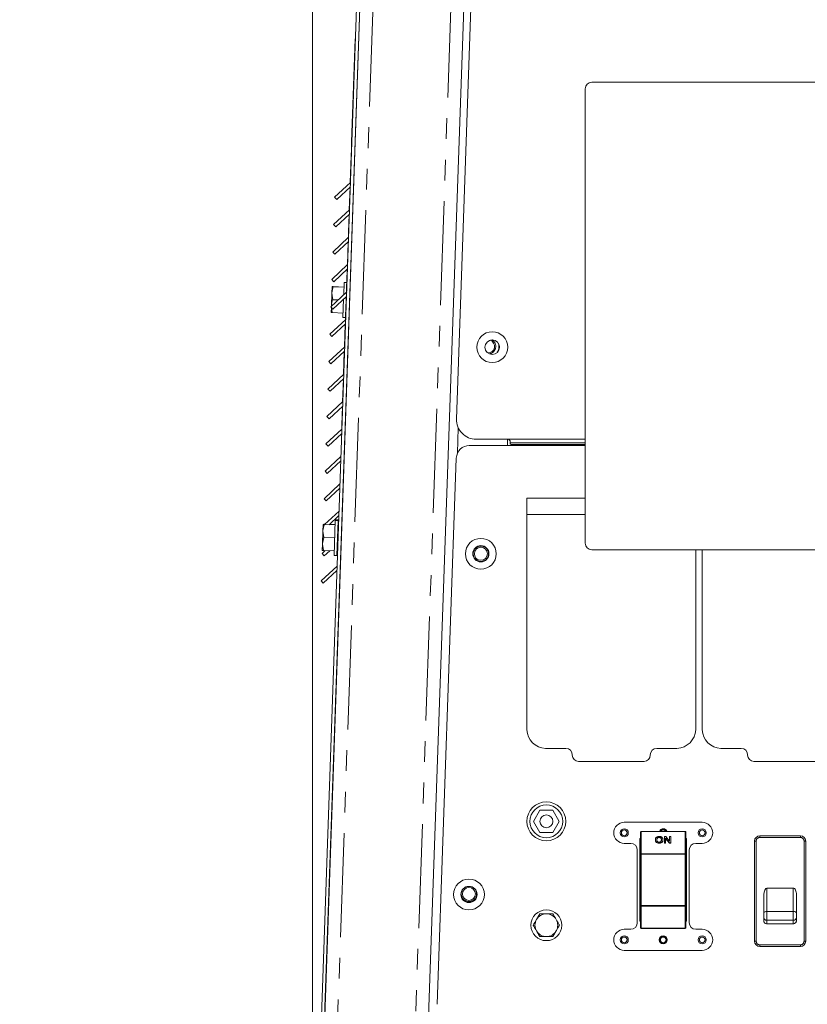
# Model space of a CAD drawing. Units: inches. Extents: x 2 to 270, y 2 to 173.
# Drawn here: x 27 to 42, y 50 to 69 of the extents above; entities that cross this region are included whole.
import ezdxf

# ---------------------------------------------------------------- set-up
doc = ezdxf.new("R2010")
doc.units = ezdxf.units.IN
doc.header["$LTSCALE"] = 8
doc.header["$MEASUREMENT"] = 0
doc.linetypes.add('PHANTOM', pattern=[0.5, 0.25, -0.05, 0.05, -0.05, 0.05, -0.05])
doc.styles.add('SLDTEXTSTYLE0', font='TXT', dxfattribs={"width": 0.7})
doc.dimstyles.new('SLDDIMSTYLE1', dxfattribs={"dimtxt": 0.870226, "dimasz": 0.8, "dimexe": 0, "dimexo": 0.0625, "dimgap": 0.217556, "dimtad": 0, "dimtih": 1, "dimtoh": 1, "dimdec": 3, "dimrnd": 1e-09, "dimzin": 4, "dimdsep": 46, "dimtxsty": 'SLDTEXTSTYLE0', "dimsah": 1, "dimcen": 0.09, "dimadec": 0, "dimazin": 1, "dimtfac": 1, "dimtdec": 3, "dimtofl": 0, "dimtmove": 0, "dimatfit": 3, "dimfxl": 0, "dimfrac": 2, "dimtolj": 1, "dimtzin": 12, "dimarcsym": 0})
doc.dimstyles.new('SLDDIMSTYLE2', dxfattribs={"dimtxt": 0.870226, "dimasz": 0.8, "dimexe": 0, "dimexo": 0.0625, "dimgap": 0.217556, "dimtad": 0, "dimtih": 1, "dimtoh": 1, "dimdec": 4, "dimlfac": 8, "dimzin": 4, "dimdsep": 46, "dimtxsty": 'SLDTEXTSTYLE0', "dimsah": 1, "dimcen": 0.09, "dimadec": 1, "dimazin": 1, "dimtfac": 1, "dimtdec": 3, "dimtofl": 0, "dimtmove": 0, "dimatfit": 3, "dimfxl": 0, "dimfrac": 2, "dimtolj": 1, "dimtzin": 12, "dimarcsym": 0})

# ---------------------------------------------------------------- blocks, each defined once
blk = doc.blocks.new('_D_1')
at = {"color": 7, "linetype": 'Continuous', "lineweight": 0}
for p, q in [((32.704, 42.338), (32.704, 82.364)), ((33.661, 71.946), (34.024, 82.341))]:
    blk.add_line(p, q, dxfattribs=at)
for start, end in [(90, 94.6108), (84.8882, 88)]:
    blk.add_arc((32.704, 44.556), 36.808, start, end, dxfattribs=at)
for points in [[(32.704, 81.364), (31.903, 81.516), (31.906, 81.196)], [(33.989, 81.342), (34.781, 81.145), (34.795, 81.465)]]:
    blk.add_solid(points, dxfattribs=at)
at = {"color": 7, "linetype": 'Continuous', "lineweight": 0, "insert": (27.066, 81.631), "char_height": 0.8333, "attachment_point": 1, "style": 'SLDTEXTSTYLE0'}
blk.add_mtext('2.0°', dxfattribs=at)
blk = doc.blocks.new('_D_2')
at = {"color": 7, "linetype": 'Continuous', "lineweight": 0}
for p, q in [((32.704, 42.338), (32.704, 86.66)), ((46.454, 77.276), (46.454, 86.66)), ((32.704, 85.66), (37.57, 85.66)), ((46.454, 85.66), (41.588, 85.66))]:
    blk.add_line(p, q, dxfattribs=at)
for points in [[(32.704, 85.66), (33.504, 85.5), (33.504, 85.82)], [(46.454, 85.66), (45.654, 85.82), (45.654, 85.5)]]:
    blk.add_solid(points, dxfattribs=at)
at = {"color": 7, "linetype": 'Continuous', "lineweight": 0, "insert": (37.57, 86.179), "char_height": 0.8333, "attachment_point": 1, "style": 'SLDTEXTSTYLE0'}
blk.add_mtext('13.750', dxfattribs=at)

msp = doc.modelspace()

# ---------------------------------------------------------------- linework, layer by layer
at = {"color": 7, "linetype": 'Continuous', "lineweight": 15}
for p, q in [((32.849666, 46.902298), (33.79137, 73.864049)), ((35.756659, 72.858876), (34.816136, 45.925817)), ((32.635586, 42.591403), (33.652278, 71.705656)), ((32.695349, 42.589316), (33.712041, 71.703569)), ((35.840529, 71.355255), (35.476359, 60.926793)), ((33.456913, 66.254417), (33.52644, 68.245391)), ((33.531437, 68.245216), (33.52644, 68.245391)), ((33.445632, 65.960018), (33.523259, 68.182964)), ((33.524258, 68.182929), (33.523259, 68.182964)), ((43.829192, 67.410035), (38.079192, 67.410035)), ((37.954192, 67.285035), (37.954192, 58.535035)), ((33.452278, 66.121685), (33.456913, 66.254417)), ((33.429849, 65.479396), (33.447916, 65.996761)), ((33.447916, 65.996761), (33.452278, 66.121685)), ((33.452278, 66.121685), (33.457275, 66.121511)), ((33.445632, 65.960018), (33.428815, 65.478432)), ((33.445632, 65.960018), (33.446631, 65.959983)), ((33.128369, 65.198261), (33.43502, 65.484219)), ((33.169152, 65.154526), (33.432069, 65.3997)), ((33.411422, 64.951718), (33.426897, 65.394878)), ((33.425863, 65.393913), (33.419151, 65.201701)), ((33.128369, 65.198261), (33.169152, 65.154526)), ((33.414694, 65.074056), (33.410388, 64.950753)), ((33.414694, 65.074056), (33.415693, 65.074021)), ((33.418911, 65.194815), (33.41991, 65.19478)), ((33.109942, 64.670583), (33.416593, 64.95654)), ((33.150725, 64.626848), (33.413642, 64.872022)), ((33.392995, 64.424039), (33.408471, 64.867199)), ((33.407436, 64.866235), (33.395634, 64.528251)), ((33.109942, 64.670583), (33.150725, 64.626848)), ((33.395634, 64.528251), (33.396633, 64.528216)), ((33.091515, 64.142905), (33.398167, 64.428862)), ((33.132298, 64.09917), (33.395215, 64.344343)), ((33.374568, 63.896361), (33.390044, 64.339521)), ((33.091515, 64.142905), (33.132298, 64.09917)), ((33.073088, 63.615226), (33.37974, 63.901183)), ((33.113872, 63.571491), (33.376788, 63.816665)), ((33.356141, 63.368683), (33.371617, 63.811843)), ((33.073088, 63.615226), (33.113872, 63.571491)), ((33.312664, 63.556341), (33.304427, 63.320458)), ((33.361634, 63.554631), (33.312664, 63.556341)), ((33.364006, 63.622562), (33.35811, 63.453701)), ((33.054661, 63.087548), (33.361313, 63.373505)), ((33.066629, 63.101188), (33.075354, 63.351035)), ((33.075354, 63.351035), (33.079733, 63.476421)), ((33.093302, 63.225179), (33.075354, 63.351035)), ((33.309582, 63.468086), (33.102038, 63.475334)), ((33.309603, 63.468702), (33.102059, 63.47595)), ((33.355107, 63.367718), (33.35811, 63.453701)), ((33.359109, 63.453666), (33.35811, 63.453701)), ((33.198319, 63.221511), (33.093302, 63.225179)), ((33.095445, 63.043813), (33.358361, 63.288987)), ((33.300846, 63.217931), (33.282838, 63.21856)), ((33.301475, 63.23594), (33.289072, 62.880753)), ((33.33956, 62.922525), (33.348835, 63.188113)), ((33.343217, 62.998589), (33.35319, 63.284164)), ((33.348835, 63.188113), (33.352155, 63.2832)), ((33.054661, 63.087548), (33.095445, 63.043813)), ((33.062283, 62.976727), (33.065738, 63.075669)), ((33.084588, 62.975639), (33.071103, 63.069917)), ((33.292132, 62.968392), (33.084588, 62.975639)), ((33.338855, 62.873665), (33.343217, 62.998589)), ((33.036234, 62.55987), (33.342886, 62.845827)), ((33.077018, 62.516135), (33.339934, 62.761308)), ((33.289072, 62.880753), (33.338042, 62.879043)), ((33.318253, 62.312361), (33.333729, 62.755521)), ((33.33422, 62.740934), (33.334763, 62.756486)), ((33.33668, 62.84004), (33.339525, 62.921512)), ((33.337714, 62.841004), (33.338855, 62.873665)), ((33.338855, 62.873665), (33.343852, 62.873491)), ((33.33956, 62.922525), (33.34056, 62.92249)), ((33.036234, 62.55987), (33.077018, 62.516135)), ((33.319287, 62.313326), (33.33422, 62.740934)), ((33.017807, 62.032191), (33.324459, 62.318148)), ((33.058591, 61.988456), (33.321507, 62.23363)), ((33.299826, 61.784683), (33.315302, 62.227843)), ((33.30086, 61.785648), (33.316336, 62.228807)), ((36.079113, 62.2005), (36.0759, 62.200655)), ((33.017807, 62.032191), (33.058591, 61.988456)), ((32.99938, 61.504513), (33.306032, 61.79047)), ((33.040164, 61.460778), (33.30308, 61.705952)), ((33.281399, 61.257005), (33.296875, 61.700165)), ((33.282433, 61.257969), (33.297909, 61.701129)), ((32.99938, 61.504513), (33.040164, 61.460778)), ((32.980953, 60.976834), (33.287605, 61.262792)), ((33.021737, 60.9331), (33.284653, 61.178273)), ((33.264693, 60.74996), (33.279482, 61.173451)), ((33.265875, 60.812456), (33.278448, 61.172486)), ((32.980953, 60.976834), (33.021737, 60.9331)), ((32.962526, 60.449156), (33.269178, 60.735113)), ((33.264693, 60.74996), (33.26969, 60.749785)), ((33.265875, 60.812456), (33.266875, 60.812422)), ((33.00331, 60.405421), (33.266227, 60.650595)), ((35.840683, 60.53907), (35.851506, 60.537915)), ((35.851131, 60.538706), (37.954192, 60.538706)), ((35.851506, 60.537915), (36.477985, 60.537915)), ((36.459053, 60.537915), (36.45486, 60.418505)), ((36.477985, 60.537915), (36.507985, 60.505439)), ((36.507985, 60.505439), (36.507985, 60.471471)), ((36.507985, 60.450433), (36.507985, 60.471471)), ((32.962526, 60.449156), (33.00331, 60.405421)), ((37.954192, 60.418505), (35.721694, 60.418505)), ((36.507985, 60.450433), (36.528079, 60.436224)), ((36.528079, 60.436224), (36.589557, 60.418505)), ((32.9441, 59.921478), (33.250751, 60.207435)), ((32.984883, 59.877743), (33.2478, 60.122916)), ((35.471847, 60.17723), (35.104575, 49.659931)), ((32.9441, 59.921478), (32.984883, 59.877743)), ((32.925673, 59.393799), (33.232324, 59.679757)), ((32.966456, 59.350064), (33.229373, 59.595238)), ((32.925673, 59.393799), (32.966456, 59.350064)), ((37.954192, 59.401505), (36.829915, 59.401505)), ((36.829915, 59.401505), (36.829915, 59.086505)), ((32.936947, 58.893818), (33.213897, 59.152078)), ((33.023878, 58.893116), (33.210946, 59.06756)), ((33.141616, 58.97675), (33.11802, 58.301162)), ((33.196583, 58.97483), (33.141616, 58.97675)), ((33.153082, 58.986504), (33.152728, 58.976362)), ((33.208048, 58.984585), (33.153082, 58.986504)), ((33.196583, 58.97483), (33.172986, 58.299242)), ((33.267839, 58.983275), (33.271587, 58.982241)), ((36.829915, 54.947218), (36.829915, 59.086505)), ((32.895579, 58.521599), (32.904305, 58.771446)), ((32.904305, 58.771446), (32.908685, 58.896831)), ((32.922252, 58.645589), (32.904305, 58.771446)), ((32.907246, 58.866121), (32.907624, 58.866474)), ((32.907246, 58.866121), (32.907599, 58.865742)), ((32.919124, 58.877198), (32.920151, 58.906584)), ((33.138534, 58.888495), (32.930989, 58.895744)), ((33.138555, 58.889111), (32.931011, 58.89636)), ((32.940303, 58.896035), (32.942455, 58.905497)), ((32.949218, 58.905261), (32.942455, 58.905497)), ((32.949856, 58.905855), (32.942477, 58.906113)), ((33.138888, 58.898638), (33.033736, 58.902309)), ((33.138909, 58.899254), (33.034374, 58.902904)), ((33.201351, 58.792803), (33.190238, 58.793191)), ((33.129796, 58.63834), (32.922252, 58.645589)), ((32.888819, 58.338443), (32.949257, 58.394802)), ((32.891232, 58.397137), (32.895579, 58.521599)), ((32.913536, 58.39605), (32.895579, 58.521599)), ((33.121081, 58.388801), (32.913536, 58.39605)), ((32.929602, 58.294708), (33.033775, 58.39185)), ((33.17933, 58.480881), (33.190445, 58.480493)), ((38.079192, 58.410035), (43.829192, 58.410035)), ((40.079915, 54.947218), (40.079915, 58.410035)), ((40.204915, 54.947218), (40.204915, 58.410035)), ((32.888819, 58.338443), (32.929602, 58.294708)), ((33.11802, 58.301162), (33.172986, 58.299242)), ((33.17334, 58.309385), (33.184456, 58.308997)), ((33.247012, 58.27865), (33.243239, 58.278827)), ((33.243757, 58.293666), (33.247576, 58.294786)), ((33.247878, 58.303421), (33.244134, 58.304453)), ((33.24447, 58.31409), (33.248214, 58.313057)), ((33.24711, 58.281457), (33.244872, 58.2808)), ((32.870392, 57.810764), (33.177043, 58.096722)), ((32.911175, 57.767029), (33.174092, 58.012203)), ((32.870392, 57.810764), (32.911175, 57.767029)), ((37.579915, 54.586505), (37.190628, 54.586505)), ((37.704915, 54.453152), (37.704915, 54.461505)), ((39.204915, 54.461505), (39.204915, 54.453152)), ((39.719201, 54.586505), (39.329915, 54.586505)), ((40.954915, 54.586505), (40.565628, 54.586505)), ((41.079915, 54.453152), (41.079915, 54.461505)), ((39.088267, 54.336505), (37.821562, 54.336505)), ((42.463267, 54.336505), (41.196562, 54.336505)), ((37.082228, 53.394755), (36.959541, 53.182255)), ((37.327602, 53.394755), (37.082228, 53.394755)), ((37.450289, 53.182255), (37.327602, 53.394755)), ((36.959541, 53.182255), (37.082228, 52.969755)), ((37.327602, 52.969755), (37.450289, 53.182255)), ((40.204915, 53.164006), (38.704915, 53.164006)), ((37.082228, 52.969755), (37.327602, 52.969755)), ((39.017415, 52.548773), (39.017415, 52.973896)), ((39.87679, 52.989521), (39.03304, 52.989521)), ((39.476973, 52.77046), (39.476973, 52.891379)), ((39.476973, 52.891379), (39.502441, 52.891379)), ((39.502441, 52.891379), (39.577464, 52.803607)), ((39.577464, 52.803607), (39.577464, 52.891379)), ((39.577464, 52.891379), (39.599522, 52.891379)), ((39.599522, 52.891379), (39.599522, 52.77046)), ((39.892415, 52.973896), (39.892415, 52.548773)), ((41.312915, 52.903505), (42.096915, 52.903505)), ((38.704915, 52.758006), (38.829915, 52.758006)), ((39.017415, 52.850005), (39.003915, 52.850005)), ((39.003915, 52.850005), (39.003915, 51.260005)), ((39.01733, 52.742005), (39.003915, 52.742005)), ((39.302954, 52.830086), (39.302954, 52.823204)), ((39.375181, 52.878932), (39.375181, 52.87205)), ((39.375258, 52.766903), (39.375258, 52.760021)), ((39.450013, 52.830086), (39.450013, 52.823204)), ((39.476973, 52.77046), (39.476973, 52.763578)), ((39.499032, 52.77046), (39.476973, 52.77046)), ((39.499032, 52.763578), (39.476973, 52.763578)), ((39.574706, 52.77046), (39.498956, 52.858982)), ((39.498956, 52.858982), (39.499032, 52.77046)), ((39.574706, 52.763578), (39.498962, 52.852093)), ((39.499032, 52.77046), (39.499032, 52.763578)), ((39.574706, 52.77046), (39.574706, 52.763578)), ((39.599522, 52.77046), (39.574706, 52.77046)), ((39.599522, 52.763578), (39.574706, 52.763578)), ((39.599522, 52.77046), (39.599522, 52.763578)), ((39.905915, 52.850005), (39.892415, 52.850005)), ((39.905915, 52.742005), (39.892499, 52.742005)), ((39.905915, 51.260005), (39.905915, 52.850005)), ((40.079915, 52.758006), (40.204915, 52.758006)), ((41.212915, 50.873505), (41.212915, 52.803505)), ((42.196915, 52.803505), (42.196915, 50.873505)), ((38.954915, 52.633006), (38.954915, 51.229006)), ((39.017415, 51.561237), (39.017415, 52.548773)), ((39.892415, 52.548773), (39.892415, 51.561237)), ((39.954915, 51.229006), (39.954915, 52.633006)), ((41.389915, 51.416465), (41.389915, 51.771754)), ((41.957415, 51.896754), (41.452415, 51.896754)), ((42.019915, 51.771754), (42.019915, 51.416465)), ((39.017415, 51.136104), (39.017415, 51.561237)), ((39.892415, 51.561237), (39.892415, 51.136104)), ((37.078475, 51.401255), (37.015255, 51.291755)), ((37.331354, 51.401255), (37.204915, 51.401255)), ((41.389915, 51.331208), (41.389915, 51.416465)), ((42.019915, 51.416465), (42.019915, 51.331208)), ((39.003915, 51.260005), (39.017415, 51.260005)), ((39.892415, 51.260005), (39.905915, 51.260005)), ((41.389915, 51.273385), (41.389915, 51.331208)), ((41.957415, 51.210681), (41.452415, 51.210681)), ((42.019915, 51.331208), (42.019915, 51.273385)), ((37.331354, 50.963255), (37.394574, 51.072755)), ((38.829915, 51.104006), (38.704915, 51.104006)), ((39.03304, 51.120479), (39.87679, 51.120479)), ((40.204915, 51.104006), (40.079915, 51.104006)), ((37.078475, 50.963255), (37.204915, 50.963255)), ((38.704915, 50.698006), (40.204915, 50.698006)), ((42.096915, 50.773505), (41.312915, 50.773505))]:
    msp.add_line(p, q, dxfattribs=at)
at = {"color": 8, "linetype": 'PHANTOM', "lineweight": 0}
for p, q in [((33.101711, 46.956477), (34.037203, 73.740395)), ((35.515464, 73.115382), (34.544216, 45.302484)), ((33.456913, 66.254417), (33.46191, 66.254242)), ((33.447916, 65.996761), (33.452913, 65.996587)), ((33.364006, 63.622562), (33.365006, 63.622527)), ((33.343217, 62.998589), (33.348214, 62.998414)), ((33.33422, 62.740934), (33.339217, 62.740759)), ((35.509529, 60.759003), (35.492386, 60.268092)), ((36.507985, 60.471471), (37.954192, 60.471471)), ((36.528079, 60.436224), (37.954192, 60.436224)), ((37.954192, 59.086505), (36.829915, 59.086505)), ((39.03304, 52.989521), (39.03304, 52.98465)), ((39.03304, 52.98465), (39.03304, 52.559526)), ((39.87679, 52.98465), (39.03304, 52.98465)), ((39.87679, 52.989521), (39.87679, 52.98465)), ((39.87679, 52.559526), (39.87679, 52.98465)), ((41.312915, 52.903505), (41.312915, 52.872255)), ((42.096915, 52.903505), (42.096915, 52.872255)), ((39.017415, 52.82038), (39.01733, 52.82038)), ((41.212915, 52.803505), (41.244165, 52.803505)), ((41.244165, 52.803505), (41.244165, 50.873505)), ((42.096915, 52.872255), (41.312915, 52.872255)), ((42.165665, 50.873505), (42.165665, 52.803505)), ((42.165665, 52.803505), (42.196915, 52.803505)), ((39.03304, 52.548773), (39.017415, 52.548773)), ((39.03304, 52.559526), (39.03304, 52.548773)), ((39.03304, 52.559526), (39.87679, 52.559526)), ((39.03304, 52.548773), (39.03304, 51.561237)), ((39.87679, 52.548773), (39.03304, 52.548773)), ((39.87679, 52.559526), (39.87679, 52.548773)), ((39.892415, 52.548773), (39.87679, 52.548773)), ((39.87679, 51.561237), (39.87679, 52.548773)), ((41.452415, 51.896754), (41.452415, 51.447715)), ((41.957415, 51.447715), (41.957415, 51.896754)), ((39.03304, 51.561237), (39.017415, 51.561237)), ((39.03304, 51.561237), (39.03304, 51.550484)), ((39.03304, 51.561237), (39.87679, 51.561237)), ((39.87679, 51.561237), (39.87679, 51.550484)), ((39.892415, 51.561237), (39.87679, 51.561237)), ((39.87679, 51.550484), (39.03304, 51.550484)), ((39.03304, 51.550484), (39.03304, 51.12535)), ((39.87679, 51.12535), (39.87679, 51.550484)), ((41.452415, 51.447715), (41.452415, 51.277201)), ((41.957415, 51.447715), (41.452415, 51.447715)), ((41.957415, 51.277201), (41.957415, 51.447715)), ((39.017415, 51.28913), (39.003915, 51.28913)), ((39.905915, 51.28913), (39.892415, 51.28913)), ((41.957415, 51.277201), (41.452415, 51.277201)), ((41.452415, 51.277201), (41.452415, 51.210681)), ((41.957415, 51.210681), (41.957415, 51.277201)), ((39.03304, 51.12535), (39.87679, 51.12535)), ((39.03304, 51.12535), (39.03304, 51.120479)), ((39.87679, 51.12535), (39.87679, 51.120479)), ((41.212915, 50.873505), (41.244165, 50.873505)), ((41.312915, 50.804755), (42.096915, 50.804755)), ((41.312915, 50.804755), (41.312915, 50.773505)), ((42.096915, 50.804755), (42.096915, 50.773505)), ((42.165665, 50.873505), (42.196915, 50.873505))]:
    msp.add_line(p, q, dxfattribs=at)
at = {"color": 7, "linetype": 'Continuous', "lineweight": 15, "flags": 128}
msp.add_lwpolyline([(33.244872, 58.2808), (33.244866, 58.280655), (33.24573, 58.280482), (33.247071, 58.280324)], dxfattribs=at)
at = {"color": 8, "linetype": 'PHANTOM', "lineweight": 0, "flags": 128}
for points in [[(41.452415, 51.447715), (41.440221, 51.447114), (41.428497, 51.445336), (41.417691, 51.442448), (41.40822, 51.438562), (41.400448, 51.433826), (41.394672, 51.428423), (41.391116, 51.422561), (41.389915, 51.416465)], [(41.957415, 51.447715), (41.969608, 51.447114), (41.981332, 51.445336), (41.992138, 51.442448), (42.001609, 51.438562), (42.009381, 51.433826), (42.015157, 51.428423), (42.018714, 51.422561), (42.019915, 51.416465)]]:
    msp.add_lwpolyline(points, dxfattribs=at)
at = {"color": 7, "linetype": 'Continuous', "lineweight": 15}
for centre, radius in [((36.163445, 62.310706), 0.296875), ((36.163445, 62.310706), 0.140625), ((35.944099, 58.333423), 0.296875), ((35.944106, 58.333423), 0.15625), ((35.944106, 58.333423), 0.125), ((37.204915, 53.182256), 0.375), ((37.204915, 53.182255), 0.315), ((37.204915, 53.182255), 0.125), ((38.704915, 52.961005), 0.078125), ((38.704915, 52.961005), 0.054687), ((40.204915, 52.961005), 0.078125), ((40.204915, 52.961005), 0.054687), ((35.715053, 51.774421), 0.296875), ((35.71506, 51.774421), 0.15625), ((35.714606, 51.784642), 0.125), ((37.204915, 51.182256), 0.297), ((38.704915, 50.901005), 0.078125), ((38.704915, 50.901005), 0.054688), ((39.454915, 50.901005), 0.078125), ((39.454915, 50.901005), 0.07), ((39.454915, 50.901005), 0.054687), ((40.204915, 50.901005), 0.078125), ((40.204915, 50.901005), 0.054687)]:
    msp.add_circle(centre, radius, dxfattribs=at)
at = {"color": 8, "linetype": 'PHANTOM', "lineweight": 0}
msp.add_circle((35.944106, 58.333423), 0.14703, dxfattribs=at)
at = {"color": 7, "linetype": 'Continuous', "lineweight": 15}
for centre, radius, start, end in [((38.079192, 67.285035), 0.125, 90, 180), ((36.0835, 62.325423), 0.125, 267.988843, 72.6232204), ((36.0835, 62.325423), 0.2185, 336.2990964, 2.8383934), ((35.851131, 60.913706), 0.375, 178.0000001, 270), ((35.721694, 60.168505), 0.25, 90, 178), ((38.079192, 58.535035), 0.125, 180, 270), ((37.579915, 54.461505), 0.125, 0, 90), ((39.329915, 54.461505), 0.125, 90, 180), ((40.954915, 54.461505), 0.125, 0, 90), ((38.704915, 52.961006), 0.203, 90, 270), ((40.204915, 52.961006), 0.203, 270, 90), ((39.03304, 52.973896), 0.015625, 90, 180), ((39.454915, 52.961005), 0.078125, 21.4083138, 158.5916862), ((39.454915, 52.961005), 0.07, 24.0403144, 155.9596856), ((39.454915, 52.961005), 0.054688, 31.4292656, 148.5707344), ((39.87679, 52.973896), 0.015625, 0, 90), ((41.312915, 52.803505), 0.1, 90, 180), ((42.096915, 52.803505), 0.1, 0, 90), ((38.829915, 52.633006), 0.125, 0, 90), ((40.079915, 52.633006), 0.125, 90, 180), ((37.204915, 51.182255), 0.219, 90, 150), ((37.204915, 51.182255), 0.219, 30, 90), ((37.204915, 51.182255), 0.219, 150, 210), ((37.204915, 51.182255), 0.219, 330, 30), ((38.829915, 51.229006), 0.125, 270, 0), ((40.079915, 51.229006), 0.125, 180, 270), ((37.204915, 51.182255), 0.219, 210, 270), ((37.204915, 51.182255), 0.219, 270, 330), ((38.704915, 50.901006), 0.203, 90, 270), ((39.03304, 51.136104), 0.015625, 180, 270), ((39.87679, 51.136104), 0.015625, 270, 0), ((40.204915, 50.901006), 0.203, 270, 90), ((41.312915, 50.873505), 0.1, 180, 270), ((42.096915, 50.873505), 0.1, 270, 0)]:
    msp.add_arc(centre, radius, start, end, dxfattribs=at)
at = {"color": 8, "linetype": 'PHANTOM', "lineweight": 0}
for centre, radius, start, end in [((36.0835, 62.325423), 0.14703, 280.2707897, 58.8667001), ((36.0835, 62.325423), 0.209815, 324.3293822, 14.8081074), ((39.030983, 52.970909), 0.013894, 81.4895601, 167.5822857), ((39.878846, 52.970909), 0.013894, 12.4177143, 98.5104399), ((41.312915, 52.803505), 0.06875, 90, 180), ((42.096915, 52.803505), 0.06875, 0, 90), ((39.030983, 52.545785), 0.013894, 81.4895601, 167.5822857), ((39.878846, 52.545785), 0.013894, 12.4177143, 98.5104399), ((35.714606, 51.784642), 0.14703, 119.0761581, 267.988843), ((35.714606, 51.784642), 0.14703, 267.988843, 66.0179708), ((39.030983, 51.564224), 0.013894, 192.4177143, 278.5104399), ((39.878846, 51.564224), 0.013894, 261.4895601, 347.5822857), ((39.03304, 51.28913), 0.03125, 201.251244, 240), ((39.87679, 51.28913), 0.03125, 300, 338.748756), ((41.448456, 51.335789), 0.058721, 184.4740084, 273.8650196), ((41.961373, 51.335789), 0.058721, 266.1349804, 355.5259916), ((39.030983, 51.139091), 0.013894, 192.4177143, 278.5104399), ((39.878846, 51.139091), 0.013894, 261.4895601, 347.5822857), ((41.312915, 50.873505), 0.06875, 180, 270), ((42.096915, 50.873505), 0.06875, 270, 0)]:
    msp.add_arc(centre, radius, start, end, dxfattribs=at)
at = {"color": 7, "linetype": 'Continuous', "lineweight": 15}
for centre, major_axis, ratio, start_param, end_param in [((37.204667, 54.961257), (-0.265185, -0.265185), 0.99992385, 5.535193765, 7.031176849), ((39.705162, 54.961257), (0.265185, -0.265185), 0.99992385, 5.535193765, 7.031176849), ((40.579667, 54.961257), (-0.265185, -0.265185), 0.99992385, 5.535193765, 7.031176849), ((37.829658, 54.461248), (-0.088395, -0.088395), 0.99992385, 5.562556974, 7.00381364), ((39.080172, 54.461248), (0.088395, -0.088395), 0.99992385, 5.562556974, 7.00381364), ((41.204658, 54.461248), (-0.088395, -0.088395), 0.99992385, 5.562556974, 7.00381364), ((41.452415, 51.771754), (0, -0.125), 0.5, 3.141592654, 4.71238898), ((41.957415, 51.771754), (0, 0.125), 0.5, 4.71238898, 6.283185307)]:
    msp.add_ellipse(centre, major_axis=major_axis, ratio=ratio, start_param=start_param, end_param=end_param, dxfattribs=at)
for points, knots in [([(33.075354, 63.351035), (33.07548, 63.354), (33.077273, 63.396226), (33.090106, 63.437219), (33.102038, 63.475334)], [0, 0, 0, 0, 0.070213649, 1, 1, 1, 1]), ([(33.102059, 63.47595), (33.093291, 63.476182), (33.081302, 63.476499), (33.080065, 63.476437), (33.079733, 63.476421)], [0, 0, 0, 0, 0.7313663949, 1, 1, 1, 1]), ([(33.079733, 63.476421), (33.08223, 63.476256), (33.085594, 63.476034), (33.09867, 63.475477), (33.102038, 63.475334)], [0, 0, 0, 0, 0.742448655, 1, 1, 1, 1]), ([(33.066629, 63.101188), (33.066755, 63.104146), (33.068544, 63.146268), (33.081373, 63.187159), (33.093302, 63.225179)], [0, 0, 0, 0, 0.0702136491, 1, 1, 1, 1]), ([(33.062283, 62.976727), (33.06478, 62.976562), (33.068144, 62.97634), (33.08122, 62.975783), (33.084588, 62.975639)], [0, 0, 0, 0, 0.742448655, 1, 1, 1, 1]), ([(32.904305, 58.771446), (32.904431, 58.774411), (32.906224, 58.816637), (32.919057, 58.85763), (32.930989, 58.895744)], [0, 0, 0, 0, 0.070213649, 1, 1, 1, 1]), ([(32.931011, 58.89636), (32.922242, 58.896592), (32.910253, 58.896909), (32.909017, 58.896848), (32.908685, 58.896831)], [0, 0, 0, 0, 0.7313663949, 1, 1, 1, 1]), ([(32.908685, 58.896831), (32.911182, 58.896667), (32.914545, 58.896445), (32.927621, 58.895888), (32.930989, 58.895744)], [0, 0, 0, 0, 0.742448655, 1, 1, 1, 1]), ([(32.942477, 58.906113), (32.933709, 58.906345), (32.92172, 58.906662), (32.920483, 58.906601), (32.920151, 58.906584)], [0, 0, 0, 0, 0.731366395, 1, 1, 1, 1]), ([(32.920151, 58.906584), (32.922648, 58.90642), (32.926011, 58.906198), (32.939088, 58.905641), (32.942455, 58.905497)], [0, 0, 0, 0, 0.742448655, 1, 1, 1, 1]), ([(32.895579, 58.521599), (32.895704, 58.524556), (32.897493, 58.566679), (32.910323, 58.607569), (32.922252, 58.645589)], [0, 0, 0, 0, 0.070213649, 1, 1, 1, 1]), ([(32.891232, 58.397137), (32.893729, 58.396973), (32.897092, 58.396751), (32.910168, 58.396193), (32.913536, 58.39605)], [0, 0, 0, 0, 0.742448655, 1, 1, 1, 1]), ([(39.302954, 52.830086), (39.303679, 52.838743), (39.305126, 52.856015), (39.321464, 52.87779), (39.347057, 52.891358), (39.36585, 52.892557), (39.375258, 52.893158)], [0, 0, 0, 0, 0.280773297, 0.560221588, 0.779848537, 1, 1, 1, 1]), ([(39.375258, 52.893158), (39.387523, 52.892283), (39.412008, 52.890537), (39.437283, 52.872061), (39.448574, 52.850825), (39.449533, 52.837005), (39.450013, 52.830086)], [0, 0, 0, 0, 0.2796015171, 0.5581493289, 0.7788109462, 1, 1, 1, 1]), ([(39.375258, 52.766903), (39.363273, 52.767954), (39.339312, 52.770054), (39.307834, 52.793982), (39.304805, 52.816394), (39.302954, 52.830086)], [0, 0, 0, 0, 0.2802343926, 0.5602743619, 1, 1, 1, 1]), ([(39.375258, 52.760021), (39.363273, 52.761072), (39.339312, 52.763172), (39.307834, 52.7871), (39.304805, 52.809512), (39.302954, 52.823204)], [0, 0, 0, 0, 0.2802343926, 0.5602743619, 1, 1, 1, 1]), ([(39.375181, 52.878932), (39.371455, 52.878722), (39.364009, 52.878303), (39.350615, 52.873187), (39.334431, 52.857462), (39.333192, 52.841038), (39.332366, 52.830086)], [0, 0, 0, 0, 0.125511165, 0.250862717, 0.500431208, 1, 1, 1, 1]), ([(39.375181, 52.87205), (39.371455, 52.87184), (39.364009, 52.871421), (39.350615, 52.866304), (39.334431, 52.85058), (39.333192, 52.834156), (39.332366, 52.823204)], [0, 0, 0, 0, 0.125511165, 0.250862717, 0.500431208, 1, 1, 1, 1]), ([(39.332366, 52.830086), (39.333185, 52.819117), (39.334415, 52.802669), (39.35058, 52.786899), (39.363987, 52.781755), (39.371448, 52.781338), (39.375181, 52.781129)], [0, 0, 0, 0, 0.499555292, 0.749091154, 0.874480666, 1, 1, 1, 1]), ([(39.420601, 52.830086), (39.419677, 52.841366), (39.418519, 52.855488), (39.405964, 52.869498), (39.397341, 52.875071), (39.386624, 52.878412), (39.378998, 52.878758), (39.375181, 52.878932)], [0, 0, 0, 0, 0.498409508, 0.623928066, 0.749288938, 0.874529388, 1, 1, 1, 1]), ([(39.420601, 52.823204), (39.419677, 52.834484), (39.418519, 52.848605), (39.405964, 52.862616), (39.397341, 52.868189), (39.386624, 52.87153), (39.378998, 52.871876), (39.375181, 52.87205)], [0, 0, 0, 0, 0.498409508, 0.623928066, 0.749288938, 0.874529388, 1, 1, 1, 1]), ([(39.375181, 52.781129), (39.379005, 52.781301), (39.386647, 52.781644), (39.397361, 52.785021), (39.406011, 52.79059), (39.418509, 52.804662), (39.419672, 52.818796), (39.420601, 52.830086)], [0, 0, 0, 0, 0.125478264, 0.250745715, 0.376075224, 0.501588782, 1, 1, 1, 1]), ([(39.450013, 52.830086), (39.449257, 52.821272), (39.44775, 52.803687), (39.430895, 52.781415), (39.40397, 52.76846), (39.38484, 52.767423), (39.375258, 52.766903)], [0, 0, 0, 0, 0.280750994, 0.56007706, 0.779631407, 1, 1, 1, 1]), ([(39.450013, 52.823204), (39.449257, 52.81439), (39.44775, 52.796805), (39.430895, 52.774533), (39.40397, 52.761578), (39.38484, 52.760541), (39.375258, 52.760021)], [0, 0, 0, 0, 0.280750994, 0.56007706, 0.779631407, 1, 1, 1, 1]), ([(37.204915, 51.401255), (37.201917, 51.401255), (37.15922, 51.401255), (37.117379, 51.401255), (37.078475, 51.401255)], [0, 0, 0, 0, 0.070206796, 1, 1, 1, 1]), ([(37.394574, 51.291755), (37.389739, 51.300129), (37.368349, 51.337179), (37.347495, 51.373299), (37.331354, 51.401255)], [0, 0, 0, 0, 0.22603512, 1, 1, 1, 1]), ([(37.015255, 51.291755), (37.013756, 51.289159), (36.992408, 51.252182), (36.971487, 51.215946), (36.952035, 51.182255)], [0, 0, 0, 0, 0.070206796, 1, 1, 1, 1]), ([(36.952035, 51.182255), (36.968176, 51.154299), (36.98903, 51.118179), (37.01042, 51.081129), (37.015255, 51.072755)], [0, 0, 0, 0, 0.77396488, 1, 1, 1, 1]), ([(37.457794, 51.182255), (37.453604, 51.189513), (37.433022, 51.225161), (37.41162, 51.262231), (37.394574, 51.291755)], [0, 0, 0, 0, 0.203592305, 1, 1, 1, 1]), ([(37.394574, 51.072755), (37.396073, 51.075351), (37.417422, 51.112328), (37.438342, 51.148563), (37.457794, 51.182255)], [0, 0, 0, 0, 0.0702067957, 1, 1, 1, 1]), ([(41.452415, 51.210681), (41.445404, 51.211371), (41.431382, 51.212751), (41.412688, 51.223508), (41.398555, 51.23935), (41.391003, 51.25699), (41.390226, 51.268696), (41.389915, 51.273385)], [0, 0, 0, 0, 0.213862123, 0.427715583, 0.641822377, 0.8565208, 1, 1, 1, 1]), ([(42.019915, 51.273385), (42.019221, 51.266317), (42.017833, 51.25218), (42.007003, 51.233348), (41.991074, 51.219173), (41.973512, 51.211729), (41.961959, 51.210977), (41.957415, 51.210681)], [0, 0, 0, 0, 0.21560838, 0.431233051, 0.646425889, 0.860942629, 1, 1, 1, 1]), ([(37.015255, 51.072755), (37.0323, 51.043231), (37.053703, 51.006161), (37.074285, 50.970513), (37.078475, 50.963255)], [0, 0, 0, 0, 0.796407695, 1, 1, 1, 1]), ([(37.204915, 50.963255), (37.207912, 50.963255), (37.250609, 50.963255), (37.292451, 50.963255), (37.331354, 50.963255)], [0, 0, 0, 0, 0.070206796, 1, 1, 1, 1])]:
    msp.add_open_spline(points, degree=3, knots=knots, dxfattribs=at)

# ---------------------------------------------------------------- dimensions: what is measured, and where the dimension line sits
at = {"color": 7, "linetype": 'Continuous', "lineweight": 0}
dim = msp.add_linear_dim(base=(32.704192, 85.660376), p1=(46.454192, 77.036104), p2=(32.704192, 42.098035), dimstyle='SLDDIMSTYLE1', dxfattribs=at)
dim.commit()
dim.dimension.update_dxf_attribs({"geometry": '_D_2', "text_midpoint": (39.579192, 85.660376), "dimtype": 160})
dim = msp.add_angular_dim_2l(base=(34.987123, 81.293401), line1=((32.635586, 42.591403), (33.652278, 71.705656)), line2=((32.704192, 42.098035), (32.704192, 29.884635)), dimstyle='SLDDIMSTYLE2', dxfattribs=at)
dim.commit()
dim.dimension.update_dxf_attribs({"geometry": '_D_1', "text_midpoint": (28.405792, 81.112425), "dimtype": 162})

doc.saveas('drawing.dxf')
